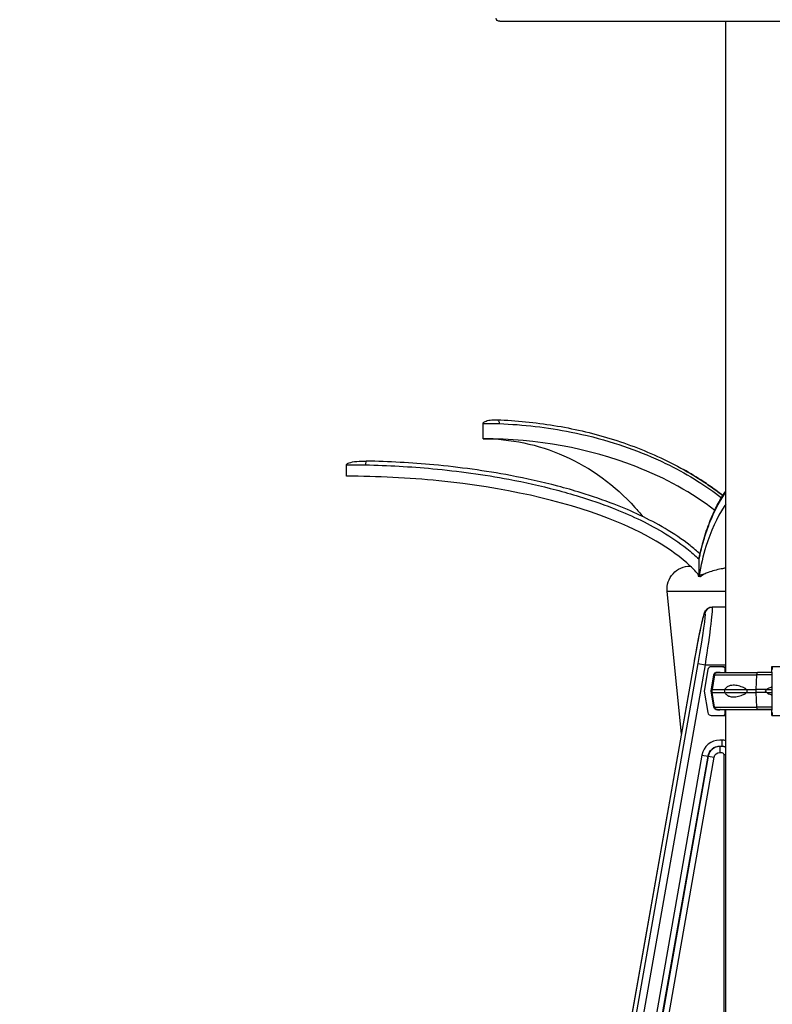
# Model space of a CAD drawing. Units: millimetres. Extents: x -488 to 29701, y 14 to 7088.
# Drawn here: x 13808 to 14786, y 2855 to 4135 of the extents above; entities that cross this region are included whole.
import ezdxf

# ---------------------------------------------------------------- set-up
doc = ezdxf.new("R2010")
doc.units = ezdxf.units.MM
doc.styles.get("Standard").update_dxf_attribs({"font": 'arial.ttf'})
doc.dimstyles.new('ISO-25', dxfattribs={"dimtxt": 2.5, "dimasz": 2.5, "dimexe": 1.25, "dimexo": 0.625, "dimtad": 1, "dimtxsty": 'Standard', "dimcen": 2.5, "dimadec": 0, "dimazin": 0, "dimtfac": 1, "dimtmove": 0, "dimatfit": 3, "dimfxl": 1, "dimarcsym": 0})

# ---------------------------------------------------------------- blocks, each defined once
blk = doc.blocks.new('*D4')
at = {"color": 0, "lineweight": -2, "transparency": 16777216}
for p, q in [((11049.9, 6432.4), (10928.6, 6432.4)), ((10929.9, 6272.4), (10929.9, 462)), ((11049.9, 302), (10928.6, 302))]:
    blk.add_line(p, q, dxfattribs=at)
at = {"color": 0, "transparency": 16777216}
for points in [[(10903.2, 6272.4), (10956.5, 6272.4), (10929.9, 6432.4)], [(10903.2, 462), (10956.5, 462), (10929.9, 302)]]:
    blk.add_solid(points, dxfattribs=at)
at = {"layer": 'Defpoints', "color": 0, "transparency": 16777216}
for p in [(15363.7, 6432.4), (10929.9, 302), (14839.8, 302)]:
    blk.add_point(p, dxfattribs=at)
at = {"color": 0, "transparency": 16777216, "insert": (10706.7, 3367.2), "char_height": 300, "attachment_point": 5, "rotation": 90}
blk.add_mtext('615', dxfattribs=at)
blk = doc.blocks.new('*D5')
at = {"color": 0, "lineweight": -2, "transparency": 16777216}
for p, q in [((11023.6, 6405.1), (11023.6, 6526.4)), ((11183.6, 6525.1), (18448.8, 6525.1)), ((18608.8, 6405.1), (18608.8, 6526.4))]:
    blk.add_line(p, q, dxfattribs=at)
at = {"color": 0, "transparency": 16777216}
for points in [[(11183.6, 6551.8), (11183.6, 6498.5), (11023.6, 6525.1)], [(18448.8, 6551.8), (18448.8, 6498.5), (18608.8, 6525.1)]]:
    blk.add_solid(points, dxfattribs=at)
at = {"layer": 'Defpoints', "color": 0, "transparency": 16777216}
for p in [(18608.8, 6525.1), (18608.8, 2022.6), (11023.6, 427.8)]:
    blk.add_point(p, dxfattribs=at)
at = {"color": 0, "transparency": 16777216, "insert": (14816.2, 6748.3), "char_height": 300, "attachment_point": 5}
blk.add_mtext('760', dxfattribs=at)

msp = doc.modelspace()

# ---------------------------------------------------------------- linework, layer by layer
at = {"extrusion": (0, 1, -2.22045e-16)}
for p, q in [((14432.004, 4133.058), (16293.643, 4133.058)), ((14725.823, 3286.033), (14725.823, 4133.058)), ((14410.398, 3590.178), (14410.398, 3610.177)), ((14232.757, 3541.409), (14232.757, 3556.409)), ((14691.169, 3412.524), (14691.169, 3433.448)), ((14679.548, 3424.537), (14679.783, 3424.537)), ((14725.823, 3391.517), (14649.7, 3391.517)), ((14668.438, 3206.294), (14649.7, 3391.517)), ((14708.559, 3371.159), (14708.204, 3371.159)), ((14725.823, 3371.159), (14708.559, 3371.159)), ((14698.362, 3362.895), (14698.717, 3362.895)), ((14689.561, 3297.895), (14544.017, 2472.474)), ((14553.859, 2470.739), (14699.403, 3296.159)), ((14602.798, 2834.03), (14684.59, 3297.896)), ((14602.878, 2834.448), (14684.596, 3297.895)), ((14689.561, 3297.895), (14699.403, 3296.159)), ((14699.403, 3296.159), (14725.823, 3296.159)), ((14722.149, 3293.714), (14706.981, 3293.714)), ((14725.148, 3286.033), (14725.148, 3290.714)), ((14785.627, 3286.033), (14785.627, 3290.783)), ((14785.727, 3293.783), (14786.234, 3293.783)), ((14702.545, 3289.954), (14697.883, 3261.964)), ((14706.973, 3261.964), (14710.469, 3282.954)), ((14711.359, 3283.109), (14708.18, 3264.033)), ((14714.905, 3286.714), (14717.592, 3286.714)), ((14765.522, 3264.033), (14766.255, 3283.109)), ((14785.969, 3286.783), (14785.88, 3286.783)), ((14786.234, 3262.033), (14786.117, 3283.023)), ((14697.883, 3261.964), (14702.545, 3233.975)), ((14710.469, 3240.975), (14706.973, 3261.964)), ((14708.18, 3260.033), (14708.18, 3264.033)), ((14711.359, 3240.958), (14708.18, 3260.033)), ((14765.522, 3260.033), (14765.522, 3264.033)), ((14766.255, 3240.958), (14765.522, 3260.033)), ((14786.117, 3241.044), (14786.234, 3262.033)), ((14706.981, 3230.214), (14722.149, 3230.214)), ((14717.592, 3237.214), (14714.905, 3237.214)), ((14725.148, 3233.214), (14725.148, 3237.968)), ((14725.823, 301.968), (14725.823, 3237.968)), ((14767.163, 3238.033), (14767.054, 3238.033)), ((14767.163, 3238.033), (14767.054, 3238.033)), ((14785.627, 3233.283), (14785.627, 3237.968)), ((14786.234, 3230.283), (14785.727, 3230.283)), ((14785.88, 3237.283), (14785.969, 3237.283)), ((14720.945, 3198.287), (14718.06, 3198.287)), ((14718.06, 3190.295), (14718.06, 3190.09)), ((14718.06, 3190.295), (14720.945, 3190.295)), ((14718.06, 3190.09), (14718.06, 3182.097)), ((14720.945, 3190.09), (14718.06, 3190.09)), ((14720.945, 3198.287), (14720.945, 3190.295)), ((14720.945, 3190.295), (14720.945, 3190.09)), ((14694.886, 3178.842), (14573.509, 2490.482)), ((14581.38, 2489.094), (14702.757, 3177.454)), ((14702.959, 3177.418), (14581.582, 2489.059)), ((14589.453, 2487.671), (14710.83, 3176.031)), ((14694.886, 3178.842), (14702.757, 3177.454)), ((14702.757, 3177.454), (14702.959, 3177.418)), ((14702.959, 3177.418), (14710.83, 3176.031)), ((14718.06, 3182.097), (14720.945, 3182.097)), ((14723.286, 3179.756), (14725.823, 3179.756)), ((14723.286, 3179.756), (14723.286, 2618.272))]:
    msp.add_line(p, q, dxfattribs=at)
at = {"extrusion": (0, -2.22045e-16, -1)}
for centre, radius, start, end in [((-14432.004, 4138.058), 5, 270, 349.796026), ((-14679.548, 3394.537), 30, 354.223264, 90), ((-14714.811, 3282.533), 3.5, 9.462319, 89.999997), ((-14714.811, 3241.533), 3.5, 330.318878, 350.537674), ((-14714.838, 3241.468), 3.5, 269.999993, 338.361967), ((-14718.06, 3174.756), 15.539, 10, 90), ((-14720.945, 3179.756), 10.539, 90, 117.57389), ((-14718.06, 3174.756), 7.342, 10, 90), ((-14720.945, 3179.756), 2.342, 90, 180)]:
    msp.add_arc(centre, radius, start, end, dxfattribs=at)
for centre, radius, start, end in [((14718.06, 3174.756), 23.532, 90, 170), ((14718.06, 3174.756), 15.334, 90, 170), ((14720.945, 3179.756), 18.532, 74.736794, 90), ((14720.945, 3179.756), 10.334, 61.830611, 90)]:
    msp.add_arc(centre, radius, start, end)
at = {"extrusion": (9.62965e-35, -2.22045e-16, -1)}
msp.add_ellipse((14407.065, 2753.103), major_axis=(-0.776, 862.074), ratio=0.83417388, start_param=0.03029547, end_param=0.03104051, dxfattribs=at)
at = {"extrusion": (0, -2.22045e-16, -1)}
for centre, major_axis, ratio, start_param, end_param in [((14428.425, 3609.785), (0.181, 4.997), 0.55444706, 0, 1.55066089), ((14786.234, 3289.283), (0, 4.5), 0.03334356, -0.00000009, 1.40564756), ((14767.052, 3282.533), (0, 3.5), 0.23064936, -1.40564753, 0.00000012), ((14782.716, 3264.033), (-74.537, 0), 0.00000011, 0, 0.67600871), ((14782.743, 3259.968), (74.537, 0), 0, -1.6170557, -1.52410399), ((14782.716, 3240.958), (-71.357, 0), 0.00000011, 0, 1.33801669), ((14767.054, 3241.533), (0, -3.5), 0.23064936, -0.00000046, 0.00185051), ((14783.71, 3230.283), (75.678, 0), 0.00000009, -1.53744659, -0.52354417)]:
    msp.add_ellipse(centre, major_axis=major_axis, ratio=ratio, start_param=start_param, end_param=end_param, dxfattribs=at)
for centre, major_axis, ratio, start_param, end_param in [((14258.252, 3556.148), (0.103, 4.999), 0.1960765, 0, 1.57481685), ((14708.204, 3361.159), (0, 10), 0.9993719, 0, 1.39637081), ((14708.559, 3361.159), (0, 10), 0.9993719, 0, 1.39637081), ((14697.098, 3296.159), (11.472, 74.999), 0.03002962, -1.56620309, 0.00459323), ((14706.981, 3289.214), (0, 4.5), 0.99937184, 0.00000272, 1.40565037), ((14722.149, 3290.714), (0, 3), 0.99937184, -1.57079361, 0.00000272), ((14782.611, 3293.714), (-60.5, 0), 0.0000001, 0.03544654, 0.3521071), ((14782.611, 3290.714), (-57.5, 0), 0.0000001, 0.03544654, 0.15750922), ((14782.611, 3282.954), (-72.187, 0), 0.0000001, 0.03544654, 0.158869), ((14782.611, 3286.714), (-67.749, 0), 0.0000001, 0.03544654, 0.28490188), ((14782.714, 3283.109), (-71.357, 0), 0.00000011, -1.61849901, -1.33805135), ((14782.714, 3286.033), (-67.905, 0), 0.00000011, -1.61997437, -1.33805135), ((14785.88, 3285.283), (0, 1.5), 0.03334356, 0.00000009, 1.04719558), ((14785.969, 3282.283), (0, 4.5), 0.03334356, -1.40564756, 0.00000009), ((14782.611, 3261.964), (-75.686, 0), 0.0000001, 0.03544654, 0.18228056), ((14782.714, 3264.033), (-74.537, 0), 0.00000011, -1.52436267, -1.33805135), ((14782.714, 3260.033), (-74.537, 0), 0.00000011, -1.52436267, -1.33805135), ((14782.611, 3240.975), (-72.187, 0), 0.0000001, 0.03544654, 0.16086968), ((14782.714, 3240.958), (-71.357, 0), 0.00000011, -1.61849892, -1.33805135), ((14785.969, 3241.783), (0, -4.5), 0.03334356, 0.00000009, 1.40564773), ((14706.981, 3234.714), (0, -4.5), 0.99937184, -1.40564493, 0.00000272), ((14782.611, 3230.214), (-75.678, 0), 0.0000001, 0.03544654, 0.72214694), ((14722.149, 3233.214), (0, -3), 0.99937184, 0.00000272, 1.57079905), ((14782.611, 3230.214), (-60.5, 0), 0.0000001, 0.03544654, 0.35210736), ((14782.611, 3233.214), (-57.5, 0), 0.0000001, 0.03544654, 0.15750976), ((14782.714, 3238.033), (-67.905, 0), 0.00000011, -1.61997426, -1.3380833), ((14785.88, 3238.783), (0, -1.5), 0.03334356, -0.99574535, 0.00000009)]:
    msp.add_ellipse(centre, major_axis=major_axis, ratio=ratio, start_param=start_param, end_param=end_param)
at = {"extrusion": (2.46519e-32, -2.22045e-16, -1)}
msp.add_ellipse((14686.901, 3297.895), major_axis=(11.475, 64.999), ratio=0.03438898, start_param=-1.57686736, end_param=-0.00607103, dxfattribs=at)
at = {"extrusion": (-6.16298e-33, -2.22045e-16, -1)}
msp.add_ellipse((14687.256, 3297.895), major_axis=(11.475, 64.999), ratio=0.03438898, start_param=-0.00607103, end_param=1.56472529, dxfattribs=at)
at = {"extrusion": (-2.93874e-39, -2.22045e-16, -1)}
for centre, major_axis, ratio, start_param, end_param in [((14785.727, 3290.783), (0, 3), 0.03334356, -1.57079641, -0.00000009), ((14782.716, 3286.033), (-67.905, 0), 0.00000011, 0.00000001, 1.33800144), ((14782.716, 3260.033), (-74.537, 0), 0.00000011, -0.00000002, 0.67600871), ((14782.716, 3264.033), (74.537, 0), 0.00000011, -1.98985263, -1.80357448), ((14782.716, 3260.033), (74.537, 0), 0.00000011, -1.98985263, -1.80357448), ((14782.716, 3238.033), (67.905, 0), 0.00000011, -2.55803513, -1.80354131)]:
    msp.add_ellipse(centre, major_axis=major_axis, ratio=ratio, start_param=start_param, end_param=end_param, dxfattribs=at)
at = {"extrusion": (-8.81621e-39, -2.22045e-16, -1)}
for centre, major_axis, ratio, start_param, end_param in [((14783.71, 3293.783), (75.678, 0), 0.00000009, -1.53744659, -0.52354417), ((14786.234, 3234.783), (0, -4.5), 0.03334356, -1.40564773, -0.00000009)]:
    msp.add_ellipse(centre, major_axis=major_axis, ratio=ratio, start_param=start_param, end_param=end_param, dxfattribs=at)
at = {"extrusion": (2.82119e-37, -2.22045e-16, -1)}
for centre, major_axis, start_param in [((14714.905, 3282.214), (0, 4.5), -1.40565037), ((14717.592, 3238.714), (0, -1.5), -1.04961582)]:
    msp.add_ellipse(centre, major_axis=major_axis, ratio=0.99937184, start_param=start_param, end_param=-0.00000272, dxfattribs=at)
at = {"extrusion": (-1.17549e-38, -2.22045e-16, -1)}
for centre, major_axis, ratio, start_param, end_param in [((14782.716, 3283.109), (-71.357, 0), 0.00000011, 0.00000002, 1.33801669), ((14782.743, 3263.968), (74.537, 0), 0, -2.44052221, -1.9889471), ((14782.743, 3263.968), (74.537, 0), 0, -1.61892359, -1.52409416)]:
    msp.add_ellipse(centre, major_axis=major_axis, ratio=ratio, start_param=start_param, end_param=end_param, dxfattribs=at)
at = {"extrusion": (9.40395e-38, -2.22045e-16, -1)}
msp.add_ellipse((14717.592, 3285.214), major_axis=(0, 1.5), ratio=0.99937184, start_param=-0.00000272, end_param=0.99324588, dxfattribs=at)
at = {"extrusion": (-5.87747e-39, -2.22045e-16, -1)}
for centre, major_axis, ratio, start_param, end_param in [((14782.743, 3259.968), (74.537, 0), 0, -2.43970015, -1.99074284), ((14782.743, 3237.968), (-67.905, 0), 0, 0, 1.61949214), ((14785.727, 3233.283), (0, -3), 0.03334356, -0.00000009, 1.57079624)]:
    msp.add_ellipse(centre, major_axis=major_axis, ratio=ratio, start_param=start_param, end_param=end_param, dxfattribs=at)
at = {"extrusion": (1.88079e-37, -2.22045e-16, -1)}
msp.add_ellipse((14714.905, 3241.714), major_axis=(0, -4.5), ratio=0.99937184, start_param=-0.00000272, end_param=1.40564493, dxfattribs=at)
at = {"extrusion": (1.46937e-38, -2.22045e-16, -1)}
msp.add_ellipse((14767.052, 3241.533), major_axis=(0, -3.5), ratio=0.23064936, start_param=0.00148573, end_param=1.40564777, dxfattribs=at)
at = {"extrusion": (5.87747e-39, -2.22045e-16, -1)}
msp.add_ellipse((14783.71, 3230.283), major_axis=(60.5, 0), ratio=0.00000009, start_param=-1.53744659, end_param=-0.52300442, dxfattribs=at)
for points, knots in [([(14410.398, 3610.177), (14410.398, 3610.309), (14410.416, 3610.436), (14410.494, 3610.717), (14410.561, 3610.862), (14410.781, 3611.23), (14410.969, 3611.438), (14411.633, 3612.051), (14412.261, 3612.405), (14414.433, 3613.435), (14416.805, 3614.06), (14422.407, 3614.798), (14425.294, 3614.899), (14428.071, 3614.801)], [0, 0, 0, 0, 0.39467343, 0.39467343, 0.90471262, 0.90471262, 1.84092789, 1.84092789, 4.27392908, 4.27392908, 11.56326619, 11.56326619, 18.49051725, 18.49051725, 18.49051725, 18.49051725]), ([(14428.607, 3614.782), (14440.946, 3614.333), (14453.285, 3613.504), (14477.912, 3611.073), (14490.2, 3609.471), (14514.674, 3605.476), (14526.885, 3603.08), (14551.196, 3597.455), (14563.294, 3594.227), (14587.301, 3586.901), (14599.21, 3582.803), (14622.765, 3573.686), (14634.422, 3568.664), (14657.491, 3557.569), (14668.88, 3551.506), (14685.619, 3541.581), (14691.141, 3538.134), (14702.048, 3530.953), (14707.433, 3527.218), (14715.873, 3521.036), (14718.981, 3518.687), (14722.057, 3516.284)], [0, 0, 0, 0, 44.13904293, 44.13904293, 88.27808585, 88.27808585, 132.41712878, 132.41712878, 176.55617171, 176.55617171, 220.69521463, 220.69521463, 264.83425756, 264.83425756, 308.97330049, 308.97330049, 331.04282195, 331.04282195, 353.11234341, 353.11234341, 366.15439129, 366.15439129, 366.15439129, 366.15439129]), ([(14410.398, 3610.177), (14412.681, 3610.174), (14414.964, 3610.157), (14419.554, 3610.098), (14421.862, 3610.055), (14425.612, 3609.963), (14427.054, 3609.923), (14429.397, 3609.848), (14430.298, 3609.818), (14431.199, 3609.785)], [0.99999594, 0.99999594, 0.99999594, 0.99999594, 9.23105228, 9.23105228, 17.55200081, 17.55200081, 22.75259365, 22.75259365, 26.00296417, 26.00296417, 26.00296417, 26.00296417]), ([(14431.199, 3609.785), (14462.479, 3608.649), (14493.708, 3605.064), (14543.5, 3595.078), (14562.275, 3590.307), (14597.093, 3579.363), (14613.169, 3573.44), (14636.927, 3563.195), (14644.796, 3559.548), (14665.057, 3549.434), (14677.328, 3542.591), (14699.902, 3528.416), (14710.256, 3521.248), (14720.311, 3513.464)], [0, 0, 0, 0, 112.83235557, 112.83235557, 181.74867792, 181.74867792, 242.33157056, 242.33157056, 272.62301687, 272.62301687, 321.08933099, 321.08933099, 364.09279707, 364.09279707, 364.09279707, 364.09279707]), ([(14711.476, 3497.018), (14682.171, 3519.614), (14647.531, 3538.95), (14548.264, 3577.707), (14479.968, 3590.178), (14410.398, 3590.178)], [-411.34477273, -411.34477273, -411.34477273, -411.34477273, -250.84021576, -250.84021576, 0, 0, 0, 0]), ([(14410.398, 3590.178), (14445.579, 3590.178), (14481.385, 3582.99), (14550.522, 3552.528), (14581.902, 3529.617), (14611.069, 3497.145), (14614.456, 3493.161), (14617.786, 3489.004)], [-556.60801356, -556.60801356, -556.60801356, -556.60801356, -398.25596326, -398.25596326, -235.52040926, -235.52040926, -213.88003346, -213.88003346, -213.88003346, -213.88003346]), ([(14232.757, 3556.409), (14232.757, 3556.541), (14232.783, 3556.668), (14232.893, 3556.949), (14232.989, 3557.094), (14233.3, 3557.463), (14233.566, 3557.671), (14234.507, 3558.286), (14235.398, 3558.641), (14238.496, 3559.684), (14241.89, 3560.32), (14250.001, 3561.107), (14254.255, 3561.23), (14258.328, 3561.148), (14258.341, 3561.147), (14258.355, 3561.147)], [0, 0, 0, 0, 0.39469731, 0.39469731, 0.90498469, 0.90498469, 1.84232428, 1.84232428, 4.28287961, 4.28287961, 11.6547238, 11.6547238, 18.8546888, 18.8546888, 18.87847434, 18.87847434, 18.87847434, 18.87847434]), ([(14692.388, 3440.139), (14688.215, 3444.044), (14683.869, 3447.755), (14669.09, 3459.503), (14658.132, 3466.824), (14625.9, 3485.897), (14603.657, 3496.132), (14566.681, 3510.48), (14552.247, 3515.429), (14527.642, 3523.004), (14517.531, 3525.873), (14487.043, 3533.888), (14466.516, 3538.442), (14412.849, 3548.556), (14379.574, 3553.084), (14316.977, 3558.917), (14287.661, 3560.546), (14258.355, 3561.147)], [-462.205825, -462.205825, -462.205825, -462.205825, -445.3934116, -445.3934116, -406.54950835, -406.54950835, -333.04120983, -333.04120983, -287.09852325, -287.09852325, -255.19868734, -255.19868734, -191.3990155, -191.3990155, -89.31954057, -89.31954057, 0, 0, 0, 0]), ([(14232.757, 3556.409), (14235.447, 3556.407), (14238.137, 3556.396), (14243.547, 3556.357), (14246.267, 3556.328), (14250.686, 3556.267), (14252.386, 3556.24), (14255.147, 3556.19), (14256.209, 3556.17), (14257.272, 3556.148)], [0.9999982, 0.9999982, 0.9999982, 0.9999982, 9.23046582, 9.23046582, 17.55088571, 17.55088571, 22.75114814, 22.75114814, 26.00131216, 26.00131216, 26.00131216, 26.00131216]), ([(14257.272, 3556.148), (14286.461, 3555.55), (14315.658, 3553.927), (14344.745, 3551.216), (14377.987, 3548.119), (14411.112, 3543.611), (14443.968, 3537.418), (14464.504, 3533.548), (14484.917, 3529.019), (14505.117, 3523.709), (14515.217, 3521.054), (14525.261, 3518.203), (14535.273, 3515.121), (14549.693, 3510.681), (14564.016, 3505.77), (14578.113, 3500.3), (14600.668, 3491.548), (14622.679, 3481.412), (14643.462, 3469.115), (14654.444, 3462.617), (14665.216, 3455.416), (14675.312, 3447.39), (14680.832, 3443.002), (14686.148, 3438.367), (14691.169, 3433.448)], [0, 0, 0, 0, 89.31954057, 89.31954057, 89.31954057, 191.3990155, 191.3990155, 191.3990155, 255.19868734, 255.19868734, 255.19868734, 287.09852325, 287.09852325, 287.09852325, 333.04120983, 333.04120983, 333.04120983, 406.54950835, 406.54950835, 406.54950835, 445.3934116, 445.3934116, 445.3934116, 466.62919765, 466.62919765, 466.62919765, 466.62919765]), ([(14722.057, 3516.284), (14718.997, 3518.674), (14715.907, 3521.01), (14707.479, 3527.186), (14702.088, 3530.925), (14688.232, 3540.05), (14679.674, 3545.238), (14670.997, 3550.103)], [118.56024735, 118.56024735, 118.56024735, 118.56024735, 131.52029934, 131.52029934, 153.59260272, 153.59260272, 187.54551235, 187.54551235, 187.54551235, 187.54551235]), ([(14691.169, 3412.524), (14687.582, 3416.771), (14683.733, 3420.786), (14656.174, 3446.955), (14620.368, 3468.214), (14512.653, 3509.966), (14436.625, 3527.013), (14313.125, 3539.459), (14272.751, 3541.409), (14232.757, 3541.409)], [-611.66095632, -611.66095632, -611.66095632, -611.66095632, -578.33717273, -578.33717273, -379.85238857, -379.85238857, -122.35917941, -122.35917941, 0, 0, 0, 0]), ([(14691.338, 3435.251), (14692.054, 3438.711), (14692.798, 3442.033), (14694.479, 3449.041), (14695.424, 3452.674), (14697.567, 3460.355), (14698.773, 3464.321), (14701.333, 3472.157), (14702.697, 3476.011), (14705.473, 3483.326), (14706.884, 3486.786), (14709.744, 3493.365), (14711.192, 3496.484), (14715.583, 3505.385), (14718.571, 3510.717), (14722.996, 3517.788), (14724.406, 3519.922), (14725.823, 3521.956)], [41.4477964, 41.4477964, 41.4477964, 41.4477964, 56.24414568, 56.24414568, 73.88405284, 73.88405284, 95.32085064, 95.32085064, 118.71407789, 118.71407789, 142.10730513, 142.10730513, 165.50053238, 165.50053238, 212.28698688, 212.28698688, 234.03233613, 234.03233613, 234.03233613, 234.03233613]), ([(14691.169, 3433.448), (14691.686, 3435.98), (14692.219, 3438.437), (14692.765, 3440.823), (14694.654, 3449.085), (14696.698, 3456.516), (14698.798, 3463.233), (14700.899, 3469.951), (14703.066, 3475.996), (14705.288, 3481.574), (14709.003, 3490.899), (14712.859, 3498.881), (14716.78, 3505.884), (14719.767, 3511.218), (14722.783, 3515.964), (14725.823, 3520.233)], [40.3078371, 40.3078371, 40.3078371, 40.3078371, 51.2317986, 51.2317986, 51.2317986, 89.0516407, 89.0516407, 89.0516407, 126.87148279, 126.87148279, 126.87148279, 190.10499355, 190.10499355, 190.10499355, 238.27032865, 238.27032865, 238.27032865, 238.27032865]), ([(14725.823, 3504.92), (14725.175, 3503.995), (14724.532, 3503.052), (14714.248, 3487.581), (14706.197, 3469.846), (14696.288, 3437.945), (14693.322, 3425.268), (14691.169, 3412.524)], [-194.1445565, -194.1445565, -194.1445565, -194.1445565, -188.76594783, -188.76594783, -107.34719564, -107.34719564, -57.00848956, -57.00848956, -57.00848956, -57.00848956]), ([(14725.823, 3421.957), (14723.86, 3421.647), (14721.908, 3421.3), (14714.148, 3419.753), (14708.464, 3418.233), (14701.187, 3415.549), (14699.388, 3414.814), (14697.679, 3414.043)], [106.70356763, 106.70356763, 106.70356763, 106.70356763, 109.19079137, 109.19079137, 116.63908624, 116.63908624, 119.24755612, 119.24755612, 119.24755612, 119.24755612]), ([(14690.832, 3410.487), (14690.677, 3411.176), (14690.508, 3411.85), (14690.182, 3413.032), (14690.027, 3413.551), (14689.868, 3414.043)], [276.48389239, 276.48389239, 276.48389239, 276.48389239, 279.60476548, 279.60476548, 282.22223105, 282.22223105, 282.22223105, 282.22223105]), ([(14691.169, 3412.524), (14691.147, 3412.389), (14691.124, 3412.254), (14691.011, 3411.579), (14690.921, 3411.035), (14690.832, 3410.487)], [-57.00848956, -57.00848956, -57.00848956, -57.00848956, -56.47456618, -56.47456618, -54.34331291, -54.34331291, -54.34331291, -54.34331291]), ([(14697.679, 3414.043), (14696.882, 3413.551), (14696.105, 3413.032), (14694.474, 3411.85), (14693.634, 3411.176), (14692.856, 3410.487)], [63.16807799, 63.16807799, 63.16807799, 63.16807799, 65.78554356, 65.78554356, 68.90641665, 68.90641665, 68.90641665, 68.90641665]), ([(14684.59, 3297.896), (14685.797, 3304.738), (14687.041, 3311.579), (14689.488, 3324.604), (14690.69, 3330.786), (14692.937, 3341.907), (14693.982, 3346.841), (14695.828, 3355.043), (14696.616, 3358.274), (14697.665, 3361.948), (14697.963, 3362.935), (14698.647, 3364.645), (14698.857, 3365.22), (14699.68, 3366.534), (14699.88, 3366.832), (14700.542, 3367.683), (14701.053, 3368.305), (14702.759, 3369.613), (14703.755, 3370.255), (14706.082, 3370.974), (14707.105, 3371.159), (14708.204, 3371.159)], [-1.76925002, -1.76925002, -1.76925002, -1.76925002, -1.45509076, -1.45509076, -1.14093149, -1.14093149, -0.82677223, -0.82677223, -0.51261296, -0.51261296, -0.35553333, -0.35553333, -0.27699351, -0.27699351, -0.25733128, -0.25733128, -0.22985683, -0.22985683, -0.21005268, -0.21005268, -0.1984537, -0.1984537, -0.1984537, -0.1984537]), ([(14752.388, 3264.033), (14752.375, 3264.06), (14752.361, 3264.085), (14752.203, 3264.376), (14752.001, 3264.611), (14751.525, 3265.074), (14751.211, 3265.312), (14750.544, 3265.755), (14750.19, 3265.958), (14749.11, 3266.528), (14748.364, 3266.852), (14746.582, 3267.556), (14745.423, 3267.938), (14743.067, 3268.594), (14741.87, 3268.868), (14739.5, 3269.284), (14738.328, 3269.426), (14736.065, 3269.557), (14734.974, 3269.546), (14733.242, 3269.391), (14732.515, 3269.285), (14731.063, 3268.959), (14730.34, 3268.739), (14728.94, 3268.163), (14728.264, 3267.807), (14726.996, 3266.945), (14726.403, 3266.44), (14725.603, 3265.56), (14725.34, 3265.233), (14724.908, 3264.611), (14724.733, 3264.329), (14724.572, 3264.033)], [0.83409071, 0.83409071, 0.83409071, 0.83409071, 0.92340356, 0.92340356, 1.84680712, 1.84680712, 3.11341841, 3.11341841, 4.3800297, 4.3800297, 6.91325228, 6.91325228, 10.99547613, 10.99547613, 15.07769998, 15.07769998, 19.15992384, 19.15992384, 23.24214769, 23.24214769, 26.04052125, 26.04052125, 28.83889482, 28.83889482, 31.63726838, 31.63726838, 34.43564195, 34.43564195, 35.81365883, 35.81365883, 36.83229146, 36.83229146, 36.83229146, 36.83229146]), ([(14779.254, 3264.033), (14779.27, 3264.06), (14779.287, 3264.085), (14779.484, 3264.376), (14779.725, 3264.611), (14780.286, 3265.074), (14780.652, 3265.312), (14781.427, 3265.755), (14781.836, 3265.958), (14783.088, 3266.528), (14783.955, 3266.852), (14785.226, 3267.281), (14785.71, 3267.434), (14786.203, 3267.58)], [0.83409071, 0.83409071, 0.83409071, 0.83409071, 0.92340356, 0.92340356, 1.84680712, 1.84680712, 3.11341841, 3.11341841, 4.3800297, 4.3800297, 6.91325228, 6.91325228, 8.41676886, 8.41676886, 8.41676886, 8.41676886]), ([(14724.572, 3264.033), (14724.512, 3263.821), (14724.462, 3263.603), (14724.339, 3262.94), (14724.298, 3262.485), (14724.298, 3262.033), (14724.298, 3261.582), (14724.339, 3261.127), (14724.462, 3260.464), (14724.512, 3260.246), (14724.572, 3260.033)], [-2.0305824, -2.0305824, -2.0305824, -2.0305824, -1.35388693, -1.35388693, 0, 0, 0, 1.35388693, 1.35388693, 2.0305824, 2.0305824, 2.0305824, 2.0305824]), ([(14724.572, 3260.033), (14724.733, 3259.738), (14724.908, 3259.456), (14725.34, 3258.833), (14725.603, 3258.507), (14726.403, 3257.627), (14726.996, 3257.121), (14728.264, 3256.259), (14728.94, 3255.904), (14730.34, 3255.328), (14731.063, 3255.108), (14732.515, 3254.782), (14733.242, 3254.676), (14734.974, 3254.521), (14736.065, 3254.51), (14738.328, 3254.641), (14739.5, 3254.783), (14741.87, 3255.199), (14743.067, 3255.473), (14745.423, 3256.129), (14746.582, 3256.511), (14748.364, 3257.215), (14749.11, 3257.539), (14750.19, 3258.108), (14750.544, 3258.312), (14751.211, 3258.755), (14751.525, 3258.992), (14752.001, 3259.456), (14752.203, 3259.691), (14752.361, 3259.981), (14752.375, 3260.007), (14752.388, 3260.033)], [3.11541801, 3.11541801, 3.11541801, 3.11541801, 4.13405064, 4.13405064, 5.51206752, 5.51206752, 8.31044108, 8.31044108, 11.10881465, 11.10881465, 13.90718821, 13.90718821, 16.70556178, 16.70556178, 20.78778563, 20.78778563, 24.87000948, 24.87000948, 28.95223334, 28.95223334, 33.03445719, 33.03445719, 35.56767977, 35.56767977, 36.83429106, 36.83429106, 38.10090235, 38.10090235, 39.02430591, 39.02430591, 39.11361876, 39.11361876, 39.11361876, 39.11361876]), ([(14752.388, 3260.033), (14752.388, 3260.033), (14752.388, 3260.034), (14752.566, 3260.164), (14752.737, 3260.3), (14753.121, 3260.644), (14753.351, 3260.883), (14753.611, 3261.285), (14753.683, 3261.427), (14753.784, 3261.722), (14753.812, 3261.876), (14753.812, 3262.191), (14753.784, 3262.344), (14753.683, 3262.64), (14753.611, 3262.781), (14753.351, 3263.184), (14753.121, 3263.422), (14752.737, 3263.766), (14752.566, 3263.902), (14752.388, 3264.033), (14752.388, 3264.033), (14752.388, 3264.033)], [38.25889855, 38.25889855, 38.25889855, 38.25889855, 38.25961846, 38.25961846, 38.94188404, 38.94188404, 39.88611876, 39.88611876, 40.35823612, 40.35823612, 40.83035348, 40.83035348, 41.30247084, 41.30247084, 41.77458821, 41.77458821, 42.71882293, 42.71882293, 43.40108851, 43.40108851, 43.40180841, 43.40180841, 43.40180841, 43.40180841]), ([(14779.254, 3260.033), (14779.254, 3260.033), (14779.254, 3260.034), (14779.059, 3260.164), (14778.872, 3260.3), (14778.454, 3260.644), (14778.204, 3260.883), (14777.922, 3261.285), (14777.844, 3261.427), (14777.735, 3261.722), (14777.705, 3261.876), (14777.705, 3262.191), (14777.735, 3262.344), (14777.844, 3262.64), (14777.922, 3262.781), (14778.204, 3263.184), (14778.454, 3263.422), (14778.872, 3263.766), (14779.059, 3263.902), (14779.254, 3264.033), (14779.254, 3264.033), (14779.254, 3264.033)], [38.25889855, 38.25889855, 38.25889855, 38.25889855, 38.25961846, 38.25961846, 38.94188404, 38.94188404, 39.88611876, 39.88611876, 40.35823612, 40.35823612, 40.83035348, 40.83035348, 41.30247084, 41.30247084, 41.77458821, 41.77458821, 42.71882293, 42.71882293, 43.40108851, 43.40108851, 43.40180841, 43.40180841, 43.40180841, 43.40180841]), ([(14786.203, 3256.487), (14785.71, 3256.632), (14785.226, 3256.785), (14783.955, 3257.215), (14783.088, 3257.539), (14781.836, 3258.108), (14781.427, 3258.312), (14780.652, 3258.755), (14780.286, 3258.992), (14779.725, 3259.456), (14779.484, 3259.691), (14779.287, 3259.981), (14779.27, 3260.007), (14779.254, 3260.033)], [31.53094235, 31.53094235, 31.53094235, 31.53094235, 33.03445719, 33.03445719, 35.56767977, 35.56767977, 36.83429106, 36.83429106, 38.10090235, 38.10090235, 39.02430591, 39.02430591, 39.11361876, 39.11361876, 39.11361876, 39.11361876])]:
    msp.add_open_spline(points, degree=3, knots=knots)
for points in [[(14691.169, 3433.448), (14691.169, 3434.055), (14691.218, 3434.67), (14691.338, 3435.251)], [(14692.205, 3411.284), (14691.738, 3411.021), (14691.281, 3410.756), (14690.832, 3410.487)], [(14697.679, 3414.043), (14695.506, 3413.543), (14693.335, 3413.037), (14691.169, 3412.524)], [(14692.856, 3410.487), (14692.301, 3411.172), (14691.738, 3411.851), (14691.169, 3412.524)], [(14767.053, 3238.033), (14767.052, 3238.033), (14767.051, 3238.033), (14767.051, 3238.033)], [(14767.054, 3238.033), (14767.053, 3238.033), (14767.053, 3238.033), (14767.053, 3238.033)]]:
    msp.add_open_spline(points, degree=3)

# ---------------------------------------------------------------- dimensions: what is measured, and where the dimension line sits
dim = msp.add_linear_dim(base=(18608.823, 6525.127), p1=(11023.592, 427.785), p2=(18608.823, 2022.608), text='760', dimstyle='ISO-25', override={"dimtxt": 300, "dimasz": 160, "dimgap": 70, "dimfxl": 120, "dimfxlon": 1})
dim.commit()
dim.dimension.update_dxf_attribs({"geometry": '*D5', "text_midpoint": (14816.208, 6748.298)})
dim = msp.add_linear_dim(base=(10929.88, 301.968), p1=(15363.732, 6432.39), p2=(14839.823, 301.968), angle=90, text='615', dimstyle='ISO-25', override={"dimtxt": 300, "dimasz": 160, "dimgap": 70, "dimfxl": 120, "dimfxlon": 1})
dim.commit()
dim.dimension.update_dxf_attribs({"geometry": '*D4', "text_midpoint": (10706.708, 3367.179)})

doc.saveas('drawing.dxf')
